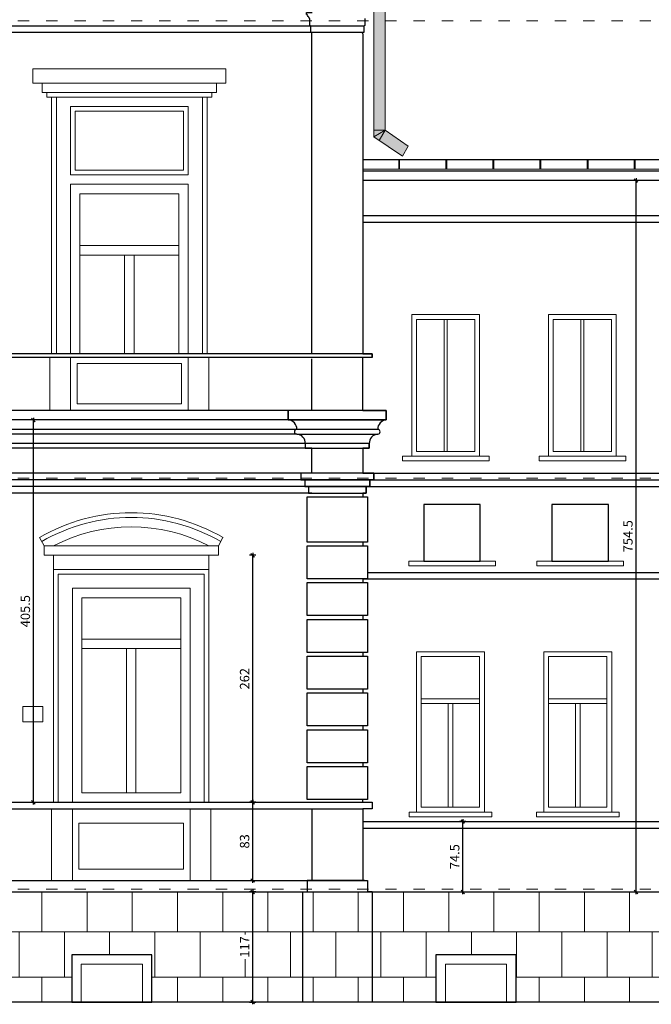
# Model space of a CAD drawing. Units: centimetres. Extents: x -2439 to 4725, y -107832 to -92011.
# Drawn here: x 358 to 1028, y -107783 to -106738 of the extents above; entities that cross this region are included whole.
import ezdxf

# ---------------------------------------------------------------- set-up
doc = ezdxf.new("R2010")
doc.units = ezdxf.units.CM
doc.header["$MEASUREMENT"] = 0
doc.header["$PDMODE"] = 35
doc.linetypes.add('ACAD_ISO03W100', pattern=[30, 12, -18])
doc.layers.add('00-ARCH-ELEWACJE CIENKA', color=80, linetype='Continuous')
doc.layers.add('00-ARCH-ELEWACJE-KRESKOWANIE', color=2, linetype='Continuous')
for name, color, linetype, lineweight in [('00-ARCH-KOTY WYS', 80, 'Continuous', 5), ('00-ARCH-KRESKOWANIE2', 2, 'Continuous', 0), ('00-ARCH-WPUSTY', 130, 'Continuous', 0), ('8_cienkie', 8, 'Continuous', 9)]:
    doc.layers.add(name, color=color, linetype=linetype, lineweight=lineweight)
doc.layers.add('00-ARCH-TABLICZKI', color=7, linetype='Continuous', lineweight=0, true_color=0xffb801)
doc.styles.add('ARIAL 20', font='txt', dxfattribs={"height": 10})
doc.dimstyles.new('1-20', dxfattribs={"dimscale": 7, "dimtxt": 20, "dimasz": 0.05, "dimexe": 5, "dimexo": 15, "dimgap": 0.5, "dimtad": 1, "dimrnd": 0.5, "dimdsep": 46, "dimtxsty": 'ARIAL 20', "dimblk": 'STRZAŁKA', "dimcen": 4, "dimdle": 5, "dimse1": 1, "dimse2": 1, "dimclrd": 256, "dimclre": 133, "dimclrt": 7, "dimadec": 1, "dimazin": 0, "dimtfac": 0.028571, "dimtix": 1, "dimtmove": 1, "dimatfit": 3, "dimldrblk": 'STRZAŁKA', "dimfxl": 0, "dimtolj": 1, "dimarcsym": 0})

# ---------------------------------------------------------------- blocks, each defined once
blk = doc.blocks.new('STRZAŁKA')
for p, q in [((7, 0), (-7, 0)), ((-5.4, -5.4), (5.4, 5.4)), ((0, -9.6), (0, 9.6))]:
    blk.add_line(p, q)
blk = doc.blocks.new('*D17017')
at = {"layer": '00-ARCH-ELEWACJE-KRESKOWANIE', "lineweight": -2}
blk.add_line((828, -107663.2), (828, -107589.2), dxfattribs=at)
at = {"layer": 'Defpoints', "color": 0}
for p in [(820.1, -107588.9), (828, -107588.9), (820.1, -107663.6)]:
    blk.add_point(p, dxfattribs=at)
at = {"layer": '00-ARCH-ELEWACJE-KRESKOWANIE', "linetype": 'ByBlock', "lineweight": -2, "xscale": 0.35, "yscale": 0.35, "zscale": 0.35}
for p, rotation in [((828, -107588.9), 90), ((828, -107663.6), 270)]:
    blk.add_blockref('STRZAŁKA', p, dxfattribs=dict(at, rotation=rotation))
at = {"layer": '00-ARCH-ELEWACJE-KRESKOWANIE', "color": 7, "insert": (819.4, -107626.2), "char_height": 10, "attachment_point": 5, "rotation": 90, "style": 'ARIAL 20'}
blk.add_mtext('\\A1;74.5', dxfattribs=at)
blk = doc.blocks.new('*D17018')
at = {"layer": '00-ARCH-ELEWACJE-KRESKOWANIE', "lineweight": -2}
blk.add_line((605, -107780), (605, -107663.9), dxfattribs=at)
at = {"layer": 'Defpoints', "color": 0}
for p in [(603.6, -107663.6), (605, -107663.6), (603.6, -107780.4)]:
    blk.add_point(p, dxfattribs=at)
at = {"layer": '00-ARCH-ELEWACJE-KRESKOWANIE', "linetype": 'ByBlock', "lineweight": -2, "xscale": 0.35, "yscale": 0.35, "zscale": 0.35}
for p, rotation in [((605, -107663.6), 90), ((605, -107780.4), 270)]:
    blk.add_blockref('STRZAŁKA', p, dxfattribs=dict(at, rotation=rotation))
at = {"layer": '00-ARCH-ELEWACJE-KRESKOWANIE', "color": 7, "insert": (596.5, -107722), "char_height": 10, "attachment_point": 5, "rotation": 90, "style": 'ARIAL 20'}
blk.add_mtext('\\A1;117', dxfattribs=at)
blk = doc.blocks.new('*D17019')
at = {"layer": '00-ARCH-ELEWACJE-KRESKOWANIE', "lineweight": -2}
blk.add_line((605, -107651.2), (605, -107568.9), dxfattribs=at)
at = {"layer": 'Defpoints', "color": 0}
for p in [(603.6, -107568.5), (605, -107568.5), (603.6, -107651.5)]:
    blk.add_point(p, dxfattribs=at)
at = {"layer": '00-ARCH-ELEWACJE-KRESKOWANIE', "linetype": 'ByBlock', "lineweight": -2, "xscale": 0.35, "yscale": 0.35, "zscale": 0.35}
for p, rotation in [((605, -107568.5), 90), ((605, -107651.5), 270)]:
    blk.add_blockref('STRZAŁKA', p, dxfattribs=dict(at, rotation=rotation))
at = {"layer": '00-ARCH-ELEWACJE-KRESKOWANIE', "color": 7, "insert": (596.4, -107610), "char_height": 10, "attachment_point": 5, "rotation": 90, "style": 'ARIAL 20'}
blk.add_mtext('\\A1;83', dxfattribs=at)
blk = doc.blocks.new('*D17020')
at = {"layer": '00-ARCH-ELEWACJE-KRESKOWANIE', "lineweight": -2}
blk.add_line((605, -107568.2), (605, -107306.9), dxfattribs=at)
at = {"layer": 'Defpoints', "color": 0}
for p in [(568.5, -107306.5), (605, -107306.5), (603.6, -107568.5)]:
    blk.add_point(p, dxfattribs=at)
at = {"layer": '00-ARCH-ELEWACJE-KRESKOWANIE', "linetype": 'ByBlock', "lineweight": -2, "xscale": 0.35, "yscale": 0.35, "zscale": 0.35}
for p, rotation in [((605, -107306.5), 90), ((605, -107568.5), 270)]:
    blk.add_blockref('STRZAŁKA', p, dxfattribs=dict(at, rotation=rotation))
at = {"layer": '00-ARCH-ELEWACJE-KRESKOWANIE', "color": 7, "insert": (596.4, -107437.5), "char_height": 10, "attachment_point": 5, "rotation": 90, "style": 'ARIAL 20'}
blk.add_mtext('\\A1;262', dxfattribs=at)
blk = doc.blocks.new('*D17028')
at = {"layer": '00-ARCH-ELEWACJE-KRESKOWANIE', "lineweight": -2}
blk.add_line((1011.9, -107663.2), (1011.9, -106909.4), dxfattribs=at)
at = {"layer": 'Defpoints', "color": 0}
for p in [(962.7, -106909), (1011.9, -106909), (962.7, -107663.6)]:
    blk.add_point(p, dxfattribs=at)
at = {"layer": '00-ARCH-ELEWACJE-KRESKOWANIE', "linetype": 'ByBlock', "lineweight": -2, "xscale": 0.35, "yscale": 0.35, "zscale": 0.35}
for p, rotation in [((1011.9, -106909), 90), ((1011.9, -107663.6), 270)]:
    blk.add_blockref('STRZAŁKA', p, dxfattribs=dict(at, rotation=rotation))
at = {"layer": '00-ARCH-ELEWACJE-KRESKOWANIE', "color": 7, "insert": (1003.3, -107286.3), "char_height": 10, "attachment_point": 5, "rotation": 90, "style": 'ARIAL 20'}
blk.add_mtext('\\A1;754.5', dxfattribs=at)
blk = doc.blocks.new('*D17029')
at = {"layer": '00-ARCH-ELEWACJE-KRESKOWANIE', "lineweight": -2}
blk.add_line((372.2, -107568.2), (372.2, -107163.4), dxfattribs=at)
at = {"layer": 'Defpoints', "color": 0}
for p in [(331.5, -107163), (372.2, -107163), (372.2, -107568.5)]:
    blk.add_point(p, dxfattribs=at)
at = {"layer": '00-ARCH-ELEWACJE-KRESKOWANIE', "linetype": 'ByBlock', "lineweight": -2, "xscale": 0.35, "yscale": 0.35, "zscale": 0.35}
for p, rotation in [((372.2, -107163), 90), ((372.2, -107568.5), 270)]:
    blk.add_blockref('STRZAŁKA', p, dxfattribs=dict(at, rotation=rotation))
at = {"layer": '00-ARCH-ELEWACJE-KRESKOWANIE', "color": 7, "insert": (363.6, -107365.8), "char_height": 10, "attachment_point": 5, "rotation": 90, "style": 'ARIAL 20'}
blk.add_mtext('\\A1;405.5', dxfattribs=at)

msp = doc.modelspace()

# ---------------------------------------------------------------- hatches: boundary and pattern name
at = {"layer": '00-ARCH-ELEWACJE-KRESKOWANIE', "lineweight": 9, "ltscale": 10}
h = msp.add_hatch(dxfattribs=at)
h.set_pattern_fill('AR-B88', color=2, scale=6, style=0)
h.set_pattern_definition([(0, (333.064, 582), (0, 48), []), (90, (333.064, 581.998), (-24, 48), [48, -48])])
h.paths.add_polyline_path([(-356.545, -107780.386), (-356.545, -107678.386), (-368.545, -107678.386), (-368.545, -107678.551), (-356.545, -107678.551), (-344.545, -107678.551), (-344.545, -107678.386), (-356.545, -107678.551), (-368.545, -107678.551), (-368.545, -107678.386), (-383.996, -107678.386), (-413.996, -107678.386), (-453.996, -107678.386), (-458.996, -107678.386), (-458.996, -107693.401), (-458.996, -107694.401), (-458.996, -107699.298), (-458.996, -107760.939), (-458.996, -107768.401), (-458.996, -107780.386)])
h.paths.add_polyline_path([(-356.545, -107678.551), (-356.545, -107780.386), (-249.81, -107780.386), (-249.81, -107678.551), (-263.81, -107678.551), (-263.81, -107678.386), (-266.494, -107678.386), (-266.494, -107678.551), (-290.494, -107678.551), (-290.494, -107678.386), (-292.887, -107678.386), (-292.887, -107678.551), (-316.887, -107678.551), (-316.887, -107678.386), (-318.829, -107678.386), (-318.829, -107678.551), (-342.829, -107678.551), (-342.829, -107678.386), (-344.545, -107678.386), (-344.545, -107678.551)])
h.paths.add_polyline_path([(-249.81, -107678.551), (-249.81, -107780.386), (-149.81, -107780.386), (-149.81, -107678.386), (-160.155, -107678.386), (-160.155, -107678.551), (-149.81, -107678.551), (-136.155, -107678.551), (-136.155, -107678.386), (-149.81, -107678.551), (-160.155, -107678.551), (-160.155, -107678.386), (-174.81, -107678.386), (-224.81, -107678.386), (-239.81, -107678.386), (-249.81, -107678.386)], is_closed=False)
h.paths.add_polyline_path([(-149.81, -107678.551), (-149.81, -107780.386), (-42.725, -107780.386), (-42.725, -107678.386), (-56.177, -107678.386), (-56.177, -107678.551), (-42.725, -107678.551), (-32.177, -107678.551), (-32.177, -107678.386), (-42.725, -107678.551), (-56.177, -107678.551), (-56.177, -107678.386), (-58.104, -107678.386), (-58.104, -107678.551), (-82.104, -107678.551), (-82.104, -107678.386), (-84.497, -107678.386), (-84.497, -107678.551), (-108.497, -107678.551), (-108.497, -107678.386), (-110.439, -107678.386), (-110.439, -107678.551), (-134.439, -107678.551), (-134.439, -107678.386), (-136.155, -107678.386), (-136.155, -107678.551)])
h.paths.add_polyline_path([(-42.725, -107678.551), (-42.725, -107780.386), (56.504, -107780.386), (56.504, -107678.386), (46.504, -107678.386), (46.504, -107678.551), (56.504, -107678.551), (70.504, -107678.551), (70.504, -107678.386), (56.504, -107678.551), (46.504, -107678.551), (46.504, -107678.386), (31.504, -107678.386), (-18.496, -107678.386), (-32.177, -107678.386), (-32.177, -107678.551)])
h.paths.add_polyline_path([(56.504, -107678.551), (56.504, -107780.386), (162.909, -107780.386), (162.909, -107678.386), (151.004, -107678.386), (151.004, -107678.551), (162.909, -107678.551), (175.004, -107678.551), (175.004, -107678.386), (162.909, -107678.551), (151.004, -107678.551), (151.004, -107678.386), (149.077, -107678.386), (149.077, -107678.551), (125.077, -107678.551), (125.077, -107678.386), (122.684, -107678.386), (122.684, -107678.551), (98.684, -107678.551), (98.684, -107678.386), (96.743, -107678.386), (96.743, -107678.551), (72.743, -107678.551), (72.743, -107678.386), (70.504, -107678.386), (70.504, -107678.551)])
h.paths.add_polyline_path([(162.909, -107678.551), (162.909, -107780.386), (265.004, -107780.386), (265.004, -107678.386), (260.004, -107678.386), (220.004, -107678.386), (175.004, -107678.386), (175.004, -107678.551)])
h.paths.add_polyline_path([(657.769, -107665.386), (657.769, -107663.551), (260.004, -107663.551), (260.004, -107678.386), (265.004, -107678.386), (265.004, -107780.386), (412.949, -107780.386), (412.949, -107730.386), (497.949, -107730.386), (497.949, -107780.386), (657.769, -107780.386)])
h.paths.add_polyline_path([(731.769, -107663.551), (726.769, -107663.551), (662.646, -107663.551), (657.769, -107663.551), (657.769, -107665.386), (657.769, -107780.386), (731.769, -107780.386)])
h.paths.add_polyline_path([(1153.175, -107780.386), (1153.175, -107663.551), (731.769, -107663.551), (731.769, -107780.386), (799.504, -107780.386), (799.504, -107730.386), (884.504, -107730.386), (884.504, -107780.386)])
h.paths.add_polyline_path([(283.222, -107742.412), (283.222, -107716.361), (303.434, -107716.361), (303.434, -107742.412)], flags=16)
h.paths.add_polyline_path([(586.468, -107735.045), (586.468, -107708.892), (606.509, -107708.892), (606.509, -107735.045)], flags=16)
at = {"layer": '00-ARCH-KRESKOWANIE2'}
h = msp.add_hatch(color=253, dxfattribs=at)
h.paths.add_polyline_path([(745.478, -106635.218), (733.478, -106635.218), (733.478, -106654.556), (745.478, -106656.956)])
h.paths.add_polyline_path([(740.89, -106680.472, -0.38316266), (736.149, -106685.75, -0.00047), (736.15, -106685.751, -0.4191474), (735.791, -106687.269), (735.154, -106687.269), (735.154, -106687.271), (735.154, -106694.067), (733.478, -106694.067), (733.478, -106855.57), (745.478, -106855.57), (745.478, -106679.622), (742.377, -106679.622), (742.377, -106680.47), (740.89, -106680.47, -0.00008189)])
h.paths.add_polyline_path([(733.478, -106862.499), (745.478, -106855.57), (733.478, -106855.57)])
h.paths.add_polyline_path([(739.231, -106866.39), (745.478, -106855.57), (733.478, -106862.499)])
h.paths.add_polyline_path([(763.945, -106883.103), (769.945, -106872.711), (745.478, -106855.57), (739.231, -106866.39)])

# ---------------------------------------------------------------- linework, layer by layer
at = {"layer": '00-ARCH-ELEWACJE CIENKA'}
for p, q in [((723.044, -106745.27), (-886.774, -106745.27)), ((721.982, -106751.963), (-885.712, -106751.963)), ((667.769, -107093.008), (667.769, -106751.963)), ((1172.677, -106899.032), (721.769, -106899.032)), ((1172.677, -106909.032), (721.769, -106909.032)), ((731.769, -107093.008), (-895.496, -107093.008)), ((731.769, -107096.608), (-895.496, -107096.608)), ((721.769, -107153.008), (721.769, -107096.608)), ((731.769, -107096.608), (731.769, -107093.008)), ((667.769, -107153.008), (667.769, -107098.008)), ((667.769, -107153.01), (-885.496, -107153.01)), ((642.769, -107163.01), (642.769, -107153.01)), ((746.769, -107163.01), (-910.496, -107163.01)), ((651.804, -107173.01), (-901.461, -107173.01)), ((651.804, -107178.01), (-901.461, -107178.01)), ((728.7, -107188.01), (-892.427, -107188.01)), ((667.769, -107193.01), (-885.496, -107193.01)), ((667.769, -107219.51), (667.769, -107193.01)), ((721.769, -107193.01), (721.769, -107219.51)), ((721.769, -107240.51), (721.769, -107244.51)), ((721.769, -107240.51), (721.769, -107244.51)), ((721.769, -107244.51), (726.769, -107244.51)), ((726.769, -107244.51), (726.769, -107292.544)), ((721.769, -107292.544), (721.769, -107296.544)), ((721.769, -107292.544), (721.769, -107296.544)), ((726.769, -107292.544), (721.769, -107292.544)), ((721.769, -107331.544), (721.769, -107335.544)), ((721.769, -107331.544), (721.769, -107335.544)), ((721.769, -107370.544), (721.769, -107374.544)), ((721.769, -107370.544), (721.769, -107374.544)), ((721.769, -107409.544), (721.769, -107413.544)), ((721.769, -107409.544), (721.769, -107413.544)), ((721.769, -107448.544), (721.769, -107452.544)), ((721.769, -107448.544), (721.769, -107452.544)), ((721.769, -107487.544), (721.769, -107491.544)), ((721.769, -107487.544), (721.769, -107491.544)), ((721.769, -107526.544), (721.769, -107530.544)), ((721.769, -107526.544), (721.769, -107530.544)), ((721.769, -107568.544), (721.769, -107565.544)), ((255.004, -107568.544), (721.769, -107568.544)), ((255.004, -107575.598), (721.769, -107575.598)), ((667.769, -107575.598), (667.769, -107651.544)), ((721.769, -107568.544), (731.769, -107568.544)), ((721.769, -107575.598), (721.769, -107651.544)), ((731.769, -107575.598), (721.769, -107575.598)), ((721.769, -107575.598), (721.769, -107651.544)), ((731.769, -107568.544), (731.769, -107575.598)), ((721.769, -107651.544), (726.769, -107651.544)), ((726.769, -107651.544), (726.769, -107663.551)), ((657.769, -107663.551), (657.769, -107780.386)), ((657.769, -107665.386), (657.769, -107780.386)), ((731.769, -107663.551), (726.769, -107663.551)), ((731.769, -107663.551), (731.769, -107780.386)), ((4083.325, -107780.551), (-1374.934, -107780.551)), ((265.004, -107780.386), (1172.978, -107780.386))]:
    msp.add_line(p, q, dxfattribs=at)
at = {"layer": '00-ARCH-ELEWACJE CIENKA', "elevation": 0}
for points in [[(667.769, -106751.963), (666.707, -106751.963), (666.707, -106745.27), (666.356, -106744.854), (665.857, -106744.633), (665.857, -106744.42), (665.645, -106744.42), (665.645, -106736.985), (664.793, -106736.896), (664.441, -106735.797), (663.81, -106734.83), (662.978, -106734.048), (662.67, -106732.948), (662.033, -106732.948), (662.033, -106730.611), (667.982, -106730.611)], [(1172.677, -106887.006), (721.769, -106887.006)], [(1172.677, -106887.006), (721.84, -106887.006)], [(721.769, -106946), (1172.978, -106946)], [(721.769, -106953), (1172.677, -106953)], [(721.769, -107093.008), (731.769, -107093.008), (731.769, -107096.608), (721.769, -107096.608)], [(721.769, -107153.01), (746.769, -107153.01), (746.769, -107163.01)], [(737.735, -107173.01), (651.804, -107173.01)], [(651.804, -107178.01), (737.735, -107178.01)], [(728.7, -107188.01), (728.7, -107193.01), (721.769, -107193.01)], [(667.769, -107219.51), (-897.162, -107219.51)], [(721.769, -107219.51), (733.435, -107219.51), (733.435, -107226.51), (729.331, -107226.51), (729.331, -107233.51), (725.505, -107233.51), (725.505, -107240.51), (721.769, -107240.51)], [(733.435, -107219.51), (1172.978, -107219.51)], [(660.207, -107226.51), (-893.058, -107226.51)], [(664.033, -107233.51), (-889.232, -107233.51)], [(729.331, -107226.51), (1172.978, -107226.51)], [(729.331, -107233.51), (1175.918, -107233.51)], [(667.769, -107240.51), (-889.232, -107240.51)], [(726.769, -107251.054), (726.769, -107292.544), (662.769, -107292.544), (662.769, -107244.554), (721.769, -107244.554)], [(721.769, -107296.544), (726.769, -107296.544), (726.769, -107331.544), (721.769, -107331.544)], [(726.769, -107324.619), (1172.978, -107324.619)], [(721.769, -107331.619), (1172.978, -107331.619)], [(721.769, -107335.544), (726.769, -107335.544), (726.769, -107370.544), (721.769, -107370.544)], [(721.769, -107374.544), (726.769, -107374.544), (726.769, -107409.544), (721.769, -107409.544)], [(721.769, -107413.544), (726.769, -107413.544), (726.769, -107448.544), (721.769, -107448.544)], [(721.769, -107452.544), (726.769, -107452.544), (726.769, -107487.544), (721.769, -107487.544)], [(721.769, -107491.544), (726.769, -107491.544), (726.769, -107526.544), (721.769, -107526.544)], [(721.769, -107530.544), (726.769, -107530.544), (726.769, -107565.544), (721.769, -107565.544)], [(721.769, -107588.886), (1172.677, -107588.886)], [(721.769, -107595.94), (1172.978, -107595.94)], [(723.644, -107651.544), (662.644, -107651.544), (662.646, -107663.551), (726.769, -107663.551)]]:
    msp.add_lwpolyline(points, dxfattribs=at)
msp.add_lwpolyline([(724.106, -106736.983), (724.106, -106744.419), (723.894, -106744.419), (723.894, -106744.631, 0.23066704), (723.044, -106745.268), (723.044, -106751.855), (721.982, -106751.855), (721.982, -106752.067, 1.0000001), (721.982, -106753.342), (721.982, -106753.554), (721.769, -106753.554), (721.769, -107093.008)], format="xyb", dxfattribs=at)
at = {"layer": '00-ARCH-ELEWACJE CIENKA', "color": 2, "lineweight": 9, "elevation": 0}
for points in [[(536.504, -107093.008), (536.504, -106913.008), (411.504, -106913.008), (411.504, -107093.008)], [(526.504, -106978.008), (526.504, -106978.008), (421.504, -106978.008)], [(526.504, -106988.008), (421.504, -106988.008)], [(469.004, -106988.008), (469.004, -107093.008)], [(479.004, -106988.008), (479.004, -107093.008)], [(808.348, -107056.286), (808.348, -107196.286)], [(811.348, -107056.286), (811.348, -107196.286)], [(953.46, -107056.286), (953.46, -107196.286)], [(956.46, -107056.286), (956.46, -107196.286)], [(411.504, -107098.008), (411.504, -107153.008), (536.504, -107153.008), (536.504, -107098.008)], [(528.509, -107395.544), (528.509, -107395.544), (423.509, -107395.544)], [(528.509, -107405.544), (423.509, -107405.544)], [(471.009, -107405.544), (471.009, -107558.544)], [(481.009, -107405.544), (481.009, -107558.544)], [(783.903, -107458.886), (845.903, -107458.886)], [(919.078, -107458.886), (981.078, -107458.886)], [(783.903, -107463.886), (783.903, -107463.886), (845.903, -107463.886)], [(812.403, -107463.886), (812.403, -107573.886)], [(817.403, -107463.886), (817.403, -107573.886)], [(919.078, -107463.886), (919.078, -107463.886), (981.078, -107463.886)], [(947.578, -107463.886), (947.578, -107573.886)], [(952.578, -107463.886), (952.578, -107573.886)], [(413.509, -107602.599), (413.509, -107651.544), (538.509, -107651.544), (538.509, -107602.599)]]:
    msp.add_lwpolyline(points, dxfattribs=at)
for points in [[(526.504, -106923.008), (421.504, -106923.008), (421.504, -107093.008), (526.504, -107093.008)], [(773.848, -107051.286), (845.848, -107051.286), (845.848, -107201.286), (773.848, -107201.286)], [(918.96, -107051.286), (990.96, -107051.286), (990.96, -107201.286), (918.96, -107201.286)], [(778.848, -107056.286), (840.848, -107056.286), (840.848, -107196.286), (778.848, -107196.286)], [(923.96, -107056.286), (985.96, -107056.286), (985.96, -107196.286), (923.96, -107196.286)], [(411.504, -107096.608), (389.504, -107096.608), (389.504, -107153.008), (411.504, -107153.008)], [(558.504, -107096.608), (536.504, -107096.608), (536.504, -107153.008), (558.504, -107153.008)], [(529.504, -107103.008), (418.504, -107103.008), (418.504, -107146.008), (529.504, -107146.008)], [(763.848, -107201.286), (855.848, -107201.286), (855.848, -107206.286), (763.848, -107206.286)], [(908.96, -107201.286), (1000.96, -107201.286), (1000.96, -107206.286), (908.96, -107206.286)], [(770.569, -107312.619), (862.569, -107312.619), (862.569, -107317.619), (770.569, -107317.619)], [(906.569, -107312.619), (998.569, -107312.619), (998.569, -107317.619), (906.569, -107317.619)], [(538.509, -107341.544), (413.509, -107341.544), (413.509, -107568.544), (538.509, -107568.544)], [(528.509, -107351.544), (423.509, -107351.544), (423.509, -107558.544), (528.509, -107558.544)], [(778.903, -107408.886), (850.903, -107408.886), (850.903, -107578.886), (778.903, -107578.886)], [(914.078, -107408.886), (986.078, -107408.886), (986.078, -107578.886), (914.078, -107578.886)], [(783.903, -107413.886), (845.903, -107413.886), (845.903, -107573.886), (783.903, -107573.886)], [(919.078, -107413.886), (981.078, -107413.886), (981.078, -107573.886), (919.078, -107573.886)], [(413.509, -107575.598), (391.509, -107575.598), (391.509, -107651.544), (413.509, -107651.544)], [(560.509, -107575.598), (538.509, -107575.598), (538.509, -107651.544), (560.509, -107651.544)], [(770.903, -107578.886), (858.903, -107578.886), (858.903, -107583.886), (770.903, -107583.886)], [(906.078, -107578.886), (994.078, -107578.886), (994.078, -107583.886), (906.078, -107583.886)], [(531.478, -107590.546), (420.509, -107590.546), (420.478, -107639.546), (531.478, -107639.546)]]:
    msp.add_lwpolyline(points, close=True, dxfattribs=at)
at = {"layer": '00-ARCH-ELEWACJE CIENKA', "elevation": 0}
for points in [[(746.769, -107153.01), (642.769, -107153.01), (642.769, -107163.01), (746.769, -107163.01)], [(728.7, -107188.01), (660.838, -107188.01), (660.838, -107193.01), (728.7, -107193.01)], [(733.435, -107219.51), (656.103, -107219.51), (656.103, -107226.51), (733.435, -107226.51)], [(729.331, -107226.51), (660.207, -107226.51), (660.207, -107233.51), (729.331, -107233.51)], [(725.505, -107233.51), (664.033, -107233.51), (664.033, -107240.51), (725.505, -107240.51)], [(726.769, -107331.544), (662.769, -107331.544), (662.769, -107296.544), (726.769, -107296.544)], [(726.769, -107370.544), (662.769, -107370.544), (662.769, -107335.544), (726.769, -107335.544)], [(726.769, -107409.544), (662.769, -107409.544), (662.769, -107374.544), (726.769, -107374.544)], [(726.769, -107448.544), (662.769, -107448.544), (662.769, -107413.544), (726.769, -107413.544)], [(726.769, -107487.544), (662.769, -107487.544), (662.769, -107452.544), (726.769, -107452.544)], [(726.769, -107526.544), (662.769, -107526.544), (662.769, -107491.544), (726.769, -107491.544)], [(726.769, -107565.544), (662.769, -107565.544), (662.769, -107530.544), (726.769, -107530.544)], [(497.949, -107730.386), (412.949, -107730.386), (412.949, -107780.551), (497.949, -107780.551)], [(884.504, -107730.386), (799.504, -107730.386), (799.504, -107780.551), (884.504, -107780.551)]]:
    msp.add_lwpolyline(points, close=True, dxfattribs=at)
at = {"layer": '00-ARCH-ELEWACJE CIENKA'}
for centre, radius, start, end in [((642.118, -107172.679), 9.691, 358.043882, 86.148647), ((747.42, -107172.679), 9.691, 93.851353, 181.956118), ((651.804, -107175.51), 2.5, 90, 270), ((651.153, -107187.679), 9.691, 358.043882, 86.148647), ((738.386, -107187.679), 9.691, 93.851353, 181.956118), ((737.735, -107175.51), 2.5, 270, 90)]:
    msp.add_arc(centre, radius, start, end, dxfattribs=at)
at = {"layer": '00-ARCH-ELEWACJE-KRESKOWANIE'}
for p, q in [((260.004, -107651.544), (726.6, -107651.544)), ((260.004, -107663.551), (731.769, -107663.551)), ((731.769, -107663.551), (1176.478, -107663.551))]:
    msp.add_line(p, q, dxfattribs=at)
at = {"layer": '00-ARCH-ELEWACJE-KRESKOWANIE', "elevation": 0}
for points in [[(786.569, -107312.619), (846.569, -107312.619), (846.569, -107252.619), (786.569, -107252.619)], [(922.569, -107312.619), (982.569, -107312.619), (982.569, -107252.619), (922.569, -107252.619)]]:
    msp.add_lwpolyline(points, close=True, dxfattribs=at)
at = {"layer": '00-ARCH-KOTY WYS', "linetype": 'ACAD_ISO03W100', "lineweight": 0}
for p, q in [((-1924.213, -106739.551), (4091.103, -106739.551)), ((-1924.213, -107224.551), (4091.103, -107224.551)), ((-1924.213, -107660.551), (4091.103, -107660.551)), ((-1924.213, -107780.551), (4091.103, -107780.551))]:
    msp.add_line(p, q, dxfattribs=at)
at = {"layer": '00-ARCH-TABLICZKI'}
msp.add_lwpolyline([(360.798, -107467.054), (382.313, -107467.054), (382.313, -107483.12), (360.798, -107483.12)], close=True, dxfattribs=at)
at = {"layer": '00-ARCH-WPUSTY', "elevation": 0}
for points in [[(745.478, -106679.621), (745.478, -106855.57)], [(733.478, -106694.067), (733.478, -106862.499)], [(745.478, -106855.57), (733.478, -106862.499)], [(745.478, -106855.57), (733.478, -106855.57)], [(745.478, -106855.57), (739.231, -106866.39)], [(769.945, -106872.711), (745.478, -106855.57)], [(763.945, -106883.103), (733.478, -106862.499)]]:
    msp.add_lwpolyline(points, dxfattribs=at)
at = {"layer": '8_cienkie'}
msp.add_line((1172.677, -106897.006), (721.769, -106897.006), dxfattribs=at)
at = {"layer": '8_cienkie', "elevation": 0}
for points in [[(371.504, -106790.549), (576.504, -106790.549), (576.504, -106805.549), (371.504, -106805.549)], [(381.504, -106805.549), (566.504, -106805.549), (566.504, -106815.549), (381.504, -106815.549)], [(386.504, -106815.549), (561.504, -106815.549), (561.504, -106820.549), (386.504, -106820.549)], [(411.504, -106830.549), (536.504, -106830.549), (536.504, -106903.008), (411.504, -106903.008)], [(416.504, -106835.549), (531.504, -106835.549), (531.504, -106898.008), (416.504, -106898.008)], [(759.936, -106887.006), (760.936, -106887.006), (760.936, -106897.006), (759.936, -106897.006)], [(759.936, -106887.006), (760.936, -106887.006), (760.936, -106897.006), (759.936, -106897.006)], [(809.936, -106887.006), (810.936, -106887.006), (810.936, -106897.006), (809.936, -106897.006)], [(859.936, -106887.006), (860.936, -106887.006), (860.936, -106897.006), (859.936, -106897.006)], [(909.936, -106887.006), (910.936, -106887.006), (910.936, -106897.006), (909.936, -106897.006)], [(959.936, -106887.006), (960.936, -106887.006), (960.936, -106897.006), (959.936, -106897.006)], [(1009.936, -106887.006), (1010.936, -106887.006), (1010.936, -106897.006), (1009.936, -106897.006)], [(383.509, -107296.544), (568.509, -107296.544), (568.509, -107306.544), (383.509, -107306.544)], [(558.509, -107321.544), (393.509, -107321.544), (393.509, -107306.544), (558.509, -107306.544)], [(487.949, -107740.386), (422.949, -107740.386), (422.949, -107780.551), (487.949, -107780.551)], [(874.504, -107740.386), (809.504, -107740.386), (809.504, -107780.551), (874.504, -107780.551)]]:
    msp.add_lwpolyline(points, close=True, dxfattribs=at)
for points in [[(391.504, -106820.549), (391.504, -107093.008)], [(396.504, -106820.549), (396.504, -107093.008)], [(551.504, -107093.008), (551.504, -106820.549)], [(556.504, -107093.008), (556.504, -106820.549)], [(769.945, -106872.711), (763.945, -106883.103)], [(378.751, -107287.748), (383.509, -107296.544)], [(573.266, -107287.748), (568.509, -107296.544)], [(558.509, -107568.544), (558.509, -107321.544), (393.509, -107321.544), (393.509, -107568.544)], [(553.509, -107568.544), (553.509, -107326.544), (398.509, -107326.544), (398.509, -107568.544)]]:
    msp.add_lwpolyline(points, dxfattribs=at)
at = {"layer": '8_cienkie'}
for radius, start, end in [(194.099, 59.854518, 120.145482), (189.099, 59.854518, 120.145482), (179.099, 62.571684, 117.428316)]:
    msp.add_arc((476.009, -107455.511), radius, start, end, dxfattribs=at)

# ---------------------------------------------------------------- dimensions: what is measured, and where the dimension line sits
at = {"layer": '00-ARCH-ELEWACJE-KRESKOWANIE', "color": 1}
for base, p1, p2, picture, middle in [((1011.88, -106909.032), (962.722, -107663.551), (962.722, -106909.032), '*D17028', (1003.294, -107286.291)), ((372.164, -107163.01), (372.164, -107568.544), (331.501, -107163.01), '*D17029', (363.558, -107365.777)), ((605.009, -107306.544), (603.607, -107568.544), (568.509, -107306.544), '*D17020', (596.403, -107437.544)), ((605.009, -107568.544), (603.607, -107651.544), (603.607, -107568.544), '*D17019', (596.4, -107610.044)), ((827.9922, -107588.8864), (820.1422, -107663.5506), (820.1422, -107588.8864), '*D17017', (819.4069, -107626.2185)), ((605.0087, -107663.5506), (603.6069, -107780.3864), (603.6069, -107663.5506), '*D17018', (596.4882, -107721.9685))]:
    dim = msp.add_linear_dim(base=base, p1=p1, p2=p2, angle=90, dimstyle='1-20', dxfattribs=at)
    dim.commit()
    dim.dimension.update_dxf_attribs({"geometry": picture, "text_midpoint": middle})

doc.saveas('drawing.dxf')
